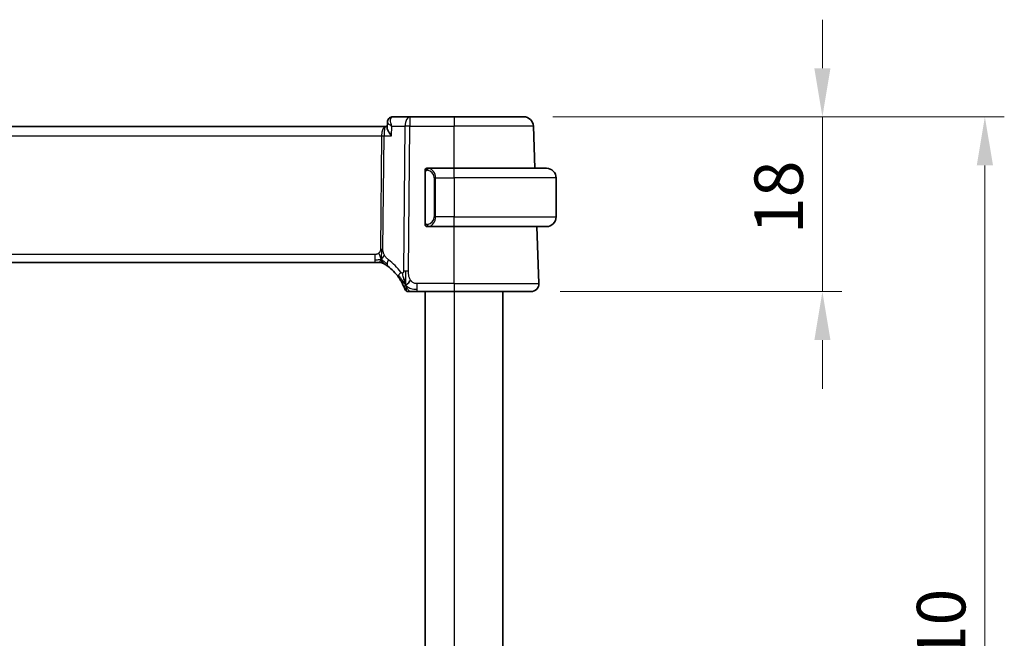
# Model space of a CAD drawing. Units: millimetres. Extents: x 29 to 3979, y 16 to 718.
# Drawn here: x 1278 to 1379, y 472 to 536 of the extents above; entities that cross this region are included whole.
import ezdxf

# ---------------------------------------------------------------- set-up
doc = ezdxf.new("R2010")
doc.units = ezdxf.units.MM
doc.header["$LTSCALE"] = 2
doc.layers.get('Defpoints').update_dxf_attribs({"lineweight": 25})
for name, color, linetype, lineweight in [('Dimension (ISO)', 7, 'Continuous', 18), ('Visible (ISO)', 7, 'Continuous', 35), ('Visible Narrow (ISO)', 7, 'Continuous', 25)]:
    doc.layers.add(name, color=color, linetype=linetype, lineweight=lineweight)
doc.styles.add('Note Text (TK)', font='txt')
doc.dimstyles.new('Default - Method 1b (TK)', dxfattribs={"dimscale": 2, "dimtxt": 2.5, "dimasz": 2.5, "dimexe": 1, "dimexo": 1.5, "dimgap": 1, "dimtad": 1, "dimtoh": 1, "dimrnd": 1e-08, "dimdsep": 46, "dimtxsty": 'Note Text (TK)', "dimcen": 0.09, "dimdle": 5, "dimclrd": 100, "dimclre": 100, "dimclrt": 7, "dimadec": 1, "dimazin": 1, "dimtfac": 1, "dimtmove": 0, "dimatfit": 3, "dimfxl": 1, "dimtolj": 1, "dimlwd": -1, "dimlwe": -1, "dimarcsym": 0})

# ---------------------------------------------------------------- blocks, each defined once
blk = doc.blocks.new('*D45')
at = {"layer": 'Defpoints', "color": 0}
for p in [(1329.8, 525.67), (1360.57, 525.67), (1330.57, 507.67)]:
    blk.add_point(p, dxfattribs=at)
at = {"layer": 'Dimension (ISO)', "color": 100}
for p, q in [((1360.57, 530.67), (1360.57, 535.67)), ((1332.8, 525.67), (1362.57, 525.67)), ((1360.57, 525.67), (1360.57, 520.67)), ((1360.57, 512.67), (1360.57, 520.67)), ((1360.57, 507.67), (1360.57, 512.67)), ((1333.57, 507.67), (1362.57, 507.67)), ((1360.57, 502.67), (1360.57, 497.67))]:
    blk.add_line(p, q, dxfattribs=at)
for points in [[(1359.74, 530.67), (1361.4, 530.67), (1360.57, 525.67)], [(1359.74, 502.67), (1361.4, 502.67), (1360.57, 507.67)]]:
    blk.add_solid(points, dxfattribs=at)
at = {"layer": 'Dimension (ISO)', "color": 7, "insert": (1356.07, 513.59), "char_height": 5, "attachment_point": 4, "rotation": 90, "style": 'Note Text (TK)'}
blk.add_mtext('\\A1;18', dxfattribs=at)
blk = doc.blocks.new('*D46')
at = {"layer": 'Defpoints', "color": 0}
for p in [(1329.8, 525.67), (1377.3, 525.67), (1329.8, 415.67)]:
    blk.add_point(p, dxfattribs=at)
at = {"layer": 'Dimension (ISO)', "color": 100}
for p, q in [((1332.8, 525.67), (1379.3, 525.67)), ((1377.3, 420.67), (1377.3, 520.67)), ((1332.8, 415.67), (1379.3, 415.67))]:
    blk.add_line(p, q, dxfattribs=at)
for points in [[(1376.47, 520.67), (1378.14, 520.67), (1377.3, 525.67)], [(1376.47, 420.67), (1378.14, 420.67), (1377.3, 415.67)]]:
    blk.add_solid(points, dxfattribs=at)
at = {"layer": 'Dimension (ISO)', "color": 7, "insert": (1372.8, 465.72), "char_height": 5, "attachment_point": 4, "rotation": 90, "style": 'Note Text (TK)'}
blk.add_mtext('\\A1;110', dxfattribs=at)

msp = doc.modelspace()

# ---------------------------------------------------------------- linework, layer by layer
at = {"layer": 'Visible (ISO)'}
for p, q in [((1318.09, 525.6679), (1316.3247, 525.6679)), ((1322.6484, 525.6679), (1318.09, 525.6679)), ((1322.6484, 525.6679), (1329.8041, 525.6679)), ((1315.5803, 524.6679), (1199.7165, 524.6679)), ((1315.7481, 524.6679), (1315.5803, 524.6679)), ((1315.7429, 524.5429), (1315.7671, 525.1181)), ((1330.9549, 520.3679), (1330.8035, 524.7028)), ((1322.6484, 520.3679), (1319.9424, 520.3679)), ((1322.6484, 520.3679), (1332.1484, 520.3679)), ((1319.6484, 519.9937), (1319.6484, 514.7421)), ((1319.9686, 520.1477), (1319.9686, 520.1477)), ((1333.1484, 519.3679), (1333.1484, 515.3679)), ((1319.9448, 514.3679), (1322.6484, 514.3679)), ((1332.1484, 514.3679), (1322.6484, 514.3679)), ((1331.3695, 508.4958), (1331.1644, 514.3679)), ((1200.8253, 510.6679), (1314.4714, 510.6679)), ((1314.8249, 510.6679), (1314.4714, 510.6679)), ((1314.9714, 510.6679), (1314.8249, 510.6679)), ((1318.8382, 507.6679), (1322.6484, 507.6679)), ((1319.6484, 507.6679), (1319.6484, 433.6679)), ((1330.57, 507.6679), (1322.6484, 507.6679)), ((1327.6484, 507.6679), (1327.6484, 433.6679))]:
    msp.add_line(p, q, dxfattribs=at)
for centre, radius, start, end in [((1329.8041, 524.6679), 1, 2, 90), ((1319.8484, 520.1679), 0.2, 135, 180), ((1319.8484, 520.1679), 0.2, 90, 135), ((1332.1484, 519.3679), 1, 0, 90), ((1332.1484, 515.3679), 1, 270, 0), ((1319.8484, 514.5679), 0.2, 180, 225), ((1319.8484, 514.5679), 0.2, 225, 270), ((1314.9714, 509.8679), 0.8, 74.88599, 90), ((1314.9714, 509.8679), 0.8, 59.77198, 74.88599), ((1312.8569, 506.239), 5, 35.754178, 53.746047), ((1330.57, 508.4679), 0.8, 270, 2), ((1317.9378, 508.0679), 0.4, 199.79702, 234.89851), ((1317.9378, 508.0679), 0.4, 234.89851, 270)]:
    msp.add_arc(centre, radius, start, end, dxfattribs=at)
for points, knots in [([(1315.7669, 525.1261), (1315.7697, 525.1883), (1315.7826, 525.2524), (1315.8292, 525.3728), (1315.8635, 525.4305), (1315.9483, 525.527), (1315.9999, 525.5679), (1316.0561, 525.5985)], [0, 0, 0, 0, 0.0201073852, 0.0201073852, 0.0402764251, 0.0402764251, 0.0599210451, 0.0599210451, 0.0599210451, 0.0599210451]), ([(1316.0561, 525.5985), (1316.113, 525.6294), (1316.1767, 525.6514), (1316.2688, 525.6657), (1316.2968, 525.6679), (1316.3247, 525.6679)], [0.0000090158, 0.0000090158, 0.0000090158, 0.0000090158, 0.0204717411, 0.0204717411, 0.0292361053, 0.0292361053, 0.0292361053, 0.0292361053]), ([(1316.1921, 523.7028), (1316.1912, 523.7039), (1316.1903, 523.705), (1316.1088, 523.8072), (1316.0348, 523.9076), (1315.9073, 524.0998), (1315.8527, 524.1933), (1315.7591, 524.396), (1315.741, 524.4813), (1315.7428, 524.5411), (1315.7428, 524.542), (1315.7429, 524.5429)], [-0.135755485, -0.135755485, -0.135755485, -0.135755485, -0.135430095, -0.135430095, -0.105539394, -0.105539394, -0.075778285, -0.075778285, -0.035374327, -0.035374327, -0.034747049, -0.034747049, -0.034747049, -0.034747049]), ([(1319.9158, 520.3679), (1319.9096, 520.3679), (1319.9028, 520.3679), (1319.896, 520.3679), (1319.8898, 520.3679), (1319.8836, 520.3679), (1319.8782, 520.3679), (1319.8728, 520.3679), (1319.8683, 520.3679), (1319.8644, 520.3679), (1319.8601, 520.3679), (1319.8567, 520.3679), (1319.854, 520.3679), (1319.8499, 520.3679), (1319.849, 520.3679), (1319.8484, 520.3679)], [0.258273118, 0.258273118, 0.258273118, 0.258273118, 0.393143911, 0.393143911, 0.393143911, 0.516901466, 0.516901466, 0.516901466, 0.642015716, 0.642015716, 0.642015716, 0.782669876, 0.782669876, 0.782669876, 1, 1, 1, 1]), ([(1319.9424, 520.3679), (1319.9409, 520.3679), (1319.9389, 520.3679), (1319.9366, 520.3679), (1319.9311, 520.3679), (1319.924, 520.3679), (1319.9158, 520.3679)], [0.000000157, 0.000000157, 0.000000157, 0.000000157, 0.07789573, 0.07789573, 0.07789573, 0.258273118, 0.258273118, 0.258273118, 0.258273118]), ([(1319.6484, 520.1679), (1319.6484, 520.1679), (1319.6484, 520.1679), (1319.6484, 520.1673), (1319.6484, 520.1667), (1319.6484, 520.1655), (1319.6484, 520.1635), (1319.6484, 520.1615), (1319.6484, 520.1586), (1319.6484, 520.1549), (1319.6484, 520.1511), (1319.6484, 520.1464), (1319.6484, 520.141), (1319.6484, 520.1354), (1319.6484, 520.1289), (1319.6484, 520.122)], [0, 0, 0, 0, 0.100267749, 0.100267749, 0.100267749, 0.198470645, 0.198470645, 0.198470645, 0.296516219, 0.296516219, 0.296516219, 0.396280778, 0.396280778, 0.396280778, 0.5, 0.5, 0.5, 0.5]), ([(1319.6484, 520.122), (1319.6484, 520.1101), (1319.6484, 520.0962), (1319.6484, 520.0815), (1319.6484, 520.067), (1319.6484, 520.0519), (1319.6484, 520.0368), (1319.6484, 520.035), (1319.6484, 520.0332), (1319.6484, 520.0314), (1319.6484, 520.0184), (1319.6484, 520.0056), (1319.6484, 519.9937)], [0.5, 0.5, 0.5, 0.5, 0.669989404, 0.669989404, 0.669989404, 0.836566079, 0.836566079, 0.836566079, 0.856225759, 0.856225759, 0.856225759, 1, 1, 1, 1]), ([(1319.6484, 514.7421), (1319.6484, 514.7364), (1319.6484, 514.7305), (1319.6484, 514.7245), (1319.6484, 514.7185), (1319.6484, 514.7123), (1319.6484, 514.7059), (1319.6484, 514.6996), (1319.6484, 514.6931), (1319.6484, 514.6865), (1319.6484, 514.68), (1319.6484, 514.6734), (1319.6484, 514.6669), (1319.6484, 514.6604), (1319.6484, 514.654), (1319.6484, 514.648), (1319.6484, 514.6417), (1319.6484, 514.6358), (1319.6484, 514.6303), (1319.6484, 514.6246), (1319.6484, 514.6192), (1319.6484, 514.6142)], [0, 0, 0, 0, 0.071870675, 0.071870675, 0.071870675, 0.142502949, 0.142502949, 0.142502949, 0.212568705, 0.212568705, 0.212568705, 0.282687692, 0.282687692, 0.282687692, 0.353484447, 0.353484447, 0.353484447, 0.42564648, 0.42564648, 0.42564648, 0.5, 0.5, 0.5, 0.5]), ([(1319.6484, 514.6142), (1319.6484, 514.6084), (1319.6484, 514.6029), (1319.6484, 514.598), (1319.6484, 514.5931), (1319.6484, 514.5887), (1319.6484, 514.585), (1319.6484, 514.5813), (1319.6484, 514.5782), (1319.6484, 514.5758), (1319.6484, 514.5734), (1319.6484, 514.5717), (1319.6484, 514.5705), (1319.6484, 514.5702), (1319.6484, 514.57), (1319.6484, 514.5698), (1319.6484, 514.569), (1319.6484, 514.5685), (1319.6484, 514.5683), (1319.6484, 514.5679), (1319.6484, 514.5679), (1319.6484, 514.5679)], [0.5, 0.5, 0.5, 0.5, 0.58502424, 0.58502424, 0.58502424, 0.669471814, 0.669471814, 0.669471814, 0.753247815, 0.753247815, 0.753247815, 0.836265221, 0.836265221, 0.836265221, 0.854434967, 0.854434967, 0.854434967, 0.91835525, 0.91835525, 0.91835525, 1, 1, 1, 1]), ([(1319.8484, 514.3679), (1319.8488, 514.3679), (1319.8495, 514.3679), (1319.8526, 514.3679), (1319.8547, 514.3679), (1319.8573, 514.3679), (1319.8606, 514.3679), (1319.8635, 514.3679), (1319.8668, 514.3679), (1319.8708, 514.3679), (1319.8746, 514.3679), (1319.879, 514.3679), (1319.8838, 514.3679), (1319.8887, 514.3679), (1319.894, 514.3679), (1319.8992, 514.3679), (1319.9049, 514.3679), (1319.9105, 514.3679), (1319.9158, 514.3679)], [0, 0, 0, 0, 0.19035453, 0.19035453, 0.19035453, 0.313863222, 0.313863222, 0.313863222, 0.421406083, 0.421406083, 0.421406083, 0.523967972, 0.523967972, 0.523967972, 0.628134753, 0.628134753, 0.628134753, 0.741726882, 0.741726882, 0.741726882, 0.741726882]), ([(1319.9158, 514.3679), (1319.9212, 514.3679), (1319.9261, 514.3679), (1319.9304, 514.3679), (1319.9355, 514.3679), (1319.9398, 514.3679), (1319.9424, 514.3679)], [0.741726882, 0.741726882, 0.741726882, 0.741726882, 0.860546319, 0.860546319, 0.860546319, 1, 1, 1, 1]), ([(1315.3741, 510.5591), (1315.3742, 510.5591), (1315.3743, 510.559), (1315.3759, 510.5581), (1315.3776, 510.5571), (1315.3807, 510.5553), (1315.3854, 510.5526), (1315.39, 510.5498), (1315.3963, 510.5462), (1315.4052, 510.5409), (1315.4141, 510.5356), (1315.4257, 510.5287), (1315.4401, 510.52), (1315.4422, 510.5188), (1315.4442, 510.5175), (1315.4464, 510.5162), (1315.4598, 510.5081), (1315.4746, 510.499), (1315.4905, 510.4892)], [0, 0, 0, 0, 0.099653831, 0.099653831, 0.099653831, 0.199332887, 0.199332887, 0.199332887, 0.298951791, 0.298951791, 0.298951791, 0.398425679, 0.398425679, 0.398425679, 0.41227851, 0.41227851, 0.41227851, 0.5, 0.5, 0.5, 0.5]), ([(1315.4905, 510.4892), (1315.5087, 510.4779), (1315.5278, 510.4659), (1315.5491, 510.4523), (1315.5701, 510.4389), (1315.5932, 510.4239), (1315.6168, 510.4083), (1315.6402, 510.3928), (1315.664, 510.3768), (1315.6874, 510.3607), (1315.7108, 510.3446), (1315.7338, 510.3285), (1315.7552, 510.3133), (1315.7766, 510.298), (1315.7964, 510.2837), (1315.8137, 510.271)], [0.5, 0.5, 0.5, 0.5, 0.601774563, 0.601774563, 0.601774563, 0.701743175, 0.701743175, 0.701743175, 0.800929574, 0.800929574, 0.800929574, 0.900207008, 0.900207008, 0.900207008, 1, 1, 1, 1]), ([(1316.9146, 509.1605), (1316.944, 509.1197), (1316.973, 509.0781), (1317.0024, 509.0345), (1317.0319, 508.9908), (1317.0618, 508.9449), (1317.0914, 508.8977), (1317.1211, 508.8505), (1317.1505, 508.8019), (1317.1793, 508.7523), (1317.2082, 508.7026), (1317.2366, 508.6519), (1317.2639, 508.6009), (1317.2899, 508.5524), (1317.3149, 508.5036), (1317.3384, 508.4563), (1317.3644, 508.4037), (1317.3881, 508.3534), (1317.4096, 508.3062)], [0, 0, 0, 0, 0.083212847, 0.083212847, 0.083212847, 0.166426287, 0.166426287, 0.166426287, 0.249639454, 0.249639454, 0.249639454, 0.332851481, 0.332851481, 0.332851481, 0.412079694, 0.412079694, 0.412079694, 0.5, 0.5, 0.5, 0.5]), ([(1317.5924, 508.524), (1317.5801, 508.5623), (1317.5303, 508.7256), (1317.472, 508.9478), (1317.4311, 509.1155)], [0.22201626, 0.22201626, 0.22201626, 0.22201626, 0.333333333, 0.666666667, 0.666666667, 0.666666667, 0.666666667]), ([(1317.4096, 508.3062), (1317.43, 508.2612), (1317.4486, 508.2184), (1317.4651, 508.1792), (1317.4814, 508.1405), (1317.4956, 508.1055), (1317.5075, 508.0754), (1317.5193, 508.0455), (1317.5288, 508.0204), (1317.5364, 508.0004), (1317.5439, 507.9804), (1317.5494, 507.9654), (1317.5532, 507.955), (1317.5537, 507.9537), (1317.5541, 507.9525), (1317.5545, 507.9514), (1317.5576, 507.9431), (1317.5593, 507.9382), (1317.5603, 507.9356), (1317.5614, 507.9325), (1317.5614, 507.9325), (1317.5614, 507.9324)], [0.5, 0.5, 0.5, 0.5, 0.584090008, 0.584090008, 0.584090008, 0.667274074, 0.667274074, 0.667274074, 0.750101474, 0.750101474, 0.750101474, 0.833098258, 0.833098258, 0.833098258, 0.843144729, 0.843144729, 0.843144729, 0.916512401, 0.916512401, 0.916512401, 1, 1, 1, 1]), ([(1317.9378, 507.6679), (1317.9378, 507.6679), (1317.9378, 507.6679), (1317.9397, 507.6679), (1317.9415, 507.6679), (1317.945, 507.6679), (1317.9512, 507.6679), (1317.9574, 507.6679), (1317.9662, 507.6679), (1317.9784, 507.6679), (1317.9906, 507.6679), (1318.0061, 507.6679), (1318.0249, 507.6679), (1318.0438, 507.6679), (1318.0659, 507.6679), (1318.0909, 507.6679), (1318.1159, 507.6679), (1318.1439, 507.6679), (1318.1745, 507.6679)], [0, 0, 0, 0, 0.083334466, 0.083334466, 0.083334466, 0.166671806, 0.166671806, 0.166671806, 0.250009114, 0.250009114, 0.250009114, 0.333343485, 0.333343485, 0.333343485, 0.416672011, 0.416672011, 0.416672011, 0.5, 0.5, 0.5, 0.5]), ([(1318.1745, 507.6679), (1318.205, 507.6679), (1318.2383, 507.6679), (1318.2733, 507.6679), (1318.3083, 507.6679), (1318.345, 507.6679), (1318.3826, 507.6679), (1318.4202, 507.6679), (1318.4586, 507.6679), (1318.4975, 507.6679), (1318.5363, 507.6679), (1318.5756, 507.6679), (1318.6144, 507.6679), (1318.6533, 507.6679), (1318.6917, 507.6679), (1318.729, 507.6679), (1318.748, 507.6679), (1318.7667, 507.6679), (1318.7851, 507.6679), (1318.8029, 507.6679), (1318.8207, 507.6679), (1318.8382, 507.6679)], [0.5, 0.5, 0.5, 0.5, 0.583460662, 0.583460662, 0.583460662, 0.666785539, 0.666785539, 0.666785539, 0.750046433, 0.750046433, 0.750046433, 0.833314598, 0.833314598, 0.833314598, 0.91666135, 0.91666135, 0.91666135, 0.958975603, 0.958975603, 0.958975603, 1, 1, 1, 1])]:
    msp.add_open_spline(points, degree=3, knots=knots, dxfattribs=at)
for points in [[(1317.6651, 508.3175), (1317.6403, 508.3816), (1317.6168, 508.4476), (1317.5924, 508.524)], [(1317.6651, 508.3175), (1317.6995, 508.3383), (1317.7742, 508.3887), (1317.9176, 508.5149), (1318.0618, 508.7259), (1318.1485, 508.8535)]]:
    msp.add_open_spline(points, degree=3, dxfattribs=at)
at = {"layer": 'Visible Narrow (ISO)'}
for p, q in [((1318.09, 525.6679), (1318.09, 524.7028)), ((1322.6484, 525.6679), (1322.6484, 524.7028)), ((1315.8156, 525.0267), (1315.8156, 525.0268)), ((1316.1921, 523.7028), (1316.2342, 524.7028)), ((1316.2342, 524.7028), (1317.5758, 524.7028)), ((1317.5758, 524.7028), (1317.4313, 509.7695)), ((1317.9455, 509.7695), (1318.09, 524.7028)), ((1318.09, 524.7028), (1322.6484, 524.7028)), ((1322.6484, 520.3679), (1322.6484, 524.7028)), ((1330.8035, 524.7028), (1322.6484, 524.7028)), ((1200.1317, 523.7028), (1315.1651, 523.7028)), ((1315.1651, 523.7028), (1315.0522, 512.0332)), ((1315.2248, 524.1854), (1315.225, 524.1854)), ((1315.3093, 512.0332), (1315.4222, 523.7028)), ((1315.4222, 523.7028), (1316.1921, 523.7028)), ((1322.6484, 519.3679), (1322.6484, 520.3679)), ((1319.6484, 519.9937), (1319.6636, 519.9937)), ((1319.6636, 519.9937), (1319.707, 519.9937)), ((1319.707, 514.7421), (1319.707, 519.9937)), ((1320.7312, 519.3679), (1320.5898, 519.3679)), ((1320.5898, 519.3679), (1320.5898, 515.3679)), ((1320.7312, 515.3679), (1320.7312, 519.3679)), ((1320.7312, 519.3679), (1322.6484, 519.3679)), ((1322.6484, 519.3679), (1322.6484, 515.3679)), ((1333.1484, 519.3679), (1322.6484, 519.3679)), ((1320.7312, 515.3679), (1320.5898, 515.3679)), ((1322.6484, 515.3679), (1320.7312, 515.3679)), ((1322.6484, 514.3679), (1322.6484, 515.3679)), ((1322.6484, 515.3679), (1333.1484, 515.3679)), ((1319.6636, 514.7421), (1319.6484, 514.7421)), ((1319.707, 514.7421), (1319.6636, 514.7421)), ((1322.6484, 508.4958), (1322.6484, 514.3679)), ((1314.4714, 511.4958), (1200.8253, 511.4958)), ((1314.4714, 511.4958), (1314.4714, 510.9122)), ((1314.4714, 510.9122), (1314.4714, 510.6679)), ((1318.8382, 507.9122), (1318.8382, 508.4958)), ((1322.6484, 508.4958), (1318.8382, 508.4958)), ((1322.6484, 508.4958), (1322.6484, 507.6679)), ((1322.6484, 508.4958), (1331.3695, 508.4958)), ((1318.8382, 507.6679), (1318.8382, 507.9122)), ((1322.6484, 507.6679), (1322.6484, 433.6679))]:
    msp.add_line(p, q, dxfattribs=at)
for centre, radius, start, end in [((1319.7898, 519.3679), 0.8, 0, 82.364618), ((1319.7898, 515.3679), 0.8, 277.635382, 0), ((1312.4456, 506.2669), 5.8, 35.754178, 53.746047)]:
    msp.add_arc(centre, radius, start, end, dxfattribs=at)
for centre, major_axis, ratio, start_param, end_param in [((1316.2951, 525.1599), (-0.2389, 0.4393), 0.93047684, 0.00120266, 0.09059008), ((1316.2951, 525.1599), (-0.2389, 0.4393), 0.93047684, 5.85156591, 6.28420377), ((1316.3042, 524.6567), (0.0248, 1.0111), 0.41819162, 0.0102744, 0.1889444), ((1318.09, 524.6679), (0, 1), 0.51449576, 0, 1.53588974), ((1315.5803, 523.6679), (0, -1), 0.41547595, 3.14159265, 4.6774824), ((1315.5803, 523.6679), (0, 1), 0.15822807, 0, 1.53588974), ((1318.09, 524.6679), (1, -0.0097), 0.03489787, 1.57113388, 2.11121592), ((1315.1651, 523.7203), (0.5, -0.0048), 0.03489787, 4.71272653, 5.25280858), ((1320.0375, 520.1608), (-0.0266, -0.1982), 0.70395113, 4.06812727, 4.80647995), ((1320.0375, 520.1608), (0.0266, 0.1982), 0.70395113, 0.18818194, 0.92653462), ((1319.9312, 519.3679), (0, 1), 0.8, 4.71238898, 6.14992275), ((1319.9312, 515.3679), (0, 1), 0.8, 3.27485521, 4.71238898), ((1320.0375, 514.575), (0.0266, -0.1982), 0.70395113, 4.61829801, 5.35665069), ((1320.0375, 514.575), (0.0266, -0.1982), 0.70395113, 5.35665069, 6.09500337), ((1315.0522, 512.0507), (0.5, -0.0048), 0.03489787, 4.71272653, 4.98276755), ((1315.0522, 512.0507), (0.5, -0.0048), 0.03489787, 4.98276755, 5.25280858), ((1316.2868, 510.9161), (-0.4731, -0.6451), 0.45285744, 5.63756389, 6.28318531), ((1316.2868, 510.9161), (-0.4731, -0.6451), 0.45285744, 4.99194247, 5.63756389), ((1317.5638, 509.628), (-0.6492, -0.4674), 0.35818102, 5.70184637, 6.28318531), ((1317.5638, 509.628), (0.6492, 0.4674), 0.35818102, 1.97891478, 2.56025371), ((1317.9455, 509.7346), (1, -0.0097), 0.03489787, 1.8411749, 2.11121592), ((1317.9455, 509.7346), (1, -0.0097), 0.03489787, 1.57113388, 1.8411749)]:
    msp.add_ellipse(centre, major_axis=major_axis, ratio=ratio, start_param=start_param, end_param=end_param, dxfattribs=at)
for points, knots in [([(1316.2342, 524.7028), (1316.2334, 524.7048), (1316.2326, 524.7068), (1316.2004, 524.7882), (1316.147, 524.9472), (1316.1001, 525.1753), (1316.0926, 525.3847), (1316.1341, 525.5588), (1316.2038, 525.6324), (1316.2491, 525.6518)], [-0.0004159408, -0.0004159408, -0.0004159408, -0.0004159408, 0, 0, 0.0166234293, 0.0332468587, 0.049870288, 0.0664937174, 0.0831171467, 0.0831171467, 0.0831171467, 0.0831171467]), ([(1315.7674, 525.1261), (1315.7665, 525.1037), (1315.7787, 525.0762), (1315.8008, 525.0457), (1315.8075, 525.0365), (1315.815, 525.027), (1315.8235, 525.0173), (1315.8442, 524.9935), (1315.87, 524.9682), (1315.8997, 524.9421), (1315.9415, 524.9053), (1315.9908, 524.8667), (1316.0462, 524.827), (1316.1029, 524.7864), (1316.1661, 524.7447), (1316.2342, 524.7028)], [-0.0658020471, -0.0658020471, -0.0658020471, -0.0658020471, -0.049870288, -0.049870288, -0.049870288, -0.0450586591, -0.0450586591, -0.0450586591, -0.0332468587, -0.0332468587, -0.0332468587, -0.0166234293, -0.0166234293, -0.0166234293, 0.0004159408, 0.0004159408, 0.0004159408, 0.0004159408]), ([(1320.0375, 520.359), (1320.0342, 520.3596), (1320.0238, 520.3614), (1320.011, 520.3631), (1320.003, 520.3641), (1319.9939, 520.3651), (1319.9852, 520.3659), (1319.9761, 520.3667), (1319.9675, 520.3673), (1319.9603, 520.3675), (1319.9514, 520.3679), (1319.9447, 520.3679), (1319.9424, 520.3679)], [0, 0, 0, 0, 0.32158276, 0.32158276, 0.32158276, 0.52551233, 0.52551233, 0.52551233, 0.73736223, 0.73736223, 0.73736223, 1, 1, 1, 1]), ([(1319.707, 519.9937), (1319.707, 520.0118), (1319.7071, 520.0304), (1319.7099, 520.0477), (1319.7128, 520.0648), (1319.7184, 520.0807), (1319.7267, 520.0947), (1319.7356, 520.1096), (1319.7475, 520.1224), (1319.7601, 520.132)], [0, 0, 0, 0, 0.164645555, 0.164645555, 0.164645555, 0.326856301, 0.326856301, 0.326856301, 0.5, 0.5, 0.5, 0.5]), ([(1319.7601, 520.132), (1319.768, 520.138), (1319.7767, 520.1433), (1319.786, 520.1477), (1319.7951, 520.1519), (1319.8048, 520.1554), (1319.8149, 520.1581), (1319.8245, 520.1605), (1319.8341, 520.1621), (1319.8434, 520.1629), (1319.853, 520.1638), (1319.8622, 520.1638), (1319.871, 520.1633), (1319.8798, 520.1629), (1319.8882, 520.1619), (1319.8961, 520.1608)], [0.5, 0.5, 0.5, 0.5, 0.605247725, 0.605247725, 0.605247725, 0.707891002, 0.707891002, 0.707891002, 0.804148575, 0.804148575, 0.804148575, 0.902074288, 0.902074288, 0.902074288, 1, 1, 1, 1]), ([(1319.7605, 514.6038), (1319.7549, 514.6082), (1319.7495, 514.613), (1319.7445, 514.6183), (1319.7395, 514.6236), (1319.7349, 514.6293), (1319.7308, 514.6353), (1319.7267, 514.6413), (1319.7232, 514.6476), (1319.7202, 514.6542), (1319.7172, 514.6608), (1319.7148, 514.6676), (1319.713, 514.6744), (1319.7113, 514.6807), (1319.7101, 514.687), (1319.7092, 514.6936), (1319.7081, 514.7014), (1319.7075, 514.7101), (1319.7072, 514.7187), (1319.7069, 514.7265), (1319.707, 514.7342), (1319.707, 514.7421)], [0.5, 0.5, 0.5, 0.5, 0.571724472, 0.571724472, 0.571724472, 0.6426242, 0.6426242, 0.6426242, 0.713360208, 0.713360208, 0.713360208, 0.784578216, 0.784578216, 0.784578216, 0.850494029, 0.850494029, 0.850494029, 0.928795564, 0.928795564, 0.928795564, 1, 1, 1, 1]), ([(1319.8961, 514.575), (1319.8905, 514.5743), (1319.8848, 514.5735), (1319.8788, 514.573), (1319.8729, 514.5725), (1319.8666, 514.5722), (1319.8601, 514.5722), (1319.8535, 514.5723), (1319.8467, 514.5727), (1319.8397, 514.5735), (1319.8327, 514.5743), (1319.8256, 514.5755), (1319.8185, 514.5772), (1319.8115, 514.5788), (1319.8045, 514.5808), (1319.7978, 514.5833), (1319.791, 514.5858), (1319.7845, 514.5888), (1319.7784, 514.5922), (1319.7721, 514.5956), (1319.7662, 514.5995), (1319.7605, 514.6038)], [0, 0, 0, 0, 0.071275003, 0.071275003, 0.071275003, 0.142460654, 0.142460654, 0.142460654, 0.213640744, 0.213640744, 0.213640744, 0.284898994, 0.284898994, 0.284898994, 0.356320054, 0.356320054, 0.356320054, 0.427990515, 0.427990515, 0.427990515, 0.5, 0.5, 0.5, 0.5]), ([(1319.9424, 514.3679), (1319.9432, 514.3679), (1319.9446, 514.3679), (1319.9464, 514.3679), (1319.9503, 514.368), (1319.9565, 514.3681), (1319.9639, 514.3684), (1319.9693, 514.3687), (1319.9753, 514.3691), (1319.9816, 514.3696), (1319.9876, 514.3701), (1319.9938, 514.3707), (1319.9999, 514.3714), (1320.0065, 514.3721), (1320.0129, 514.373), (1320.0186, 514.3738), (1320.0278, 514.3751), (1320.0349, 514.3763), (1320.0375, 514.3768)], [0.000000144, 0.000000144, 0.000000144, 0.000000144, 0.094244623, 0.094244623, 0.094244623, 0.296084967, 0.296084967, 0.296084967, 0.446134624, 0.446134624, 0.446134624, 0.588438527, 0.588438527, 0.588438527, 0.744229366, 0.744229366, 0.744229366, 1, 1, 1, 1]), ([(1314.894, 511.6346), (1314.8772, 511.6193), (1314.8591, 511.6049), (1314.8397, 511.5916), (1314.8321, 511.5865), (1314.8245, 511.5815), (1314.8166, 511.5768), (1314.789, 511.5601), (1314.7596, 511.5459), (1314.73, 511.5345), (1314.7004, 511.5232), (1314.6707, 511.5146), (1314.641, 511.5087), (1314.6113, 511.5028), (1314.5815, 511.4994), (1314.5531, 511.4977), (1314.5247, 511.496), (1314.4976, 511.4958), (1314.4714, 511.4958)], [0.5, 0.5, 0.5, 0.5, 0.572789066, 0.572789066, 0.572789066, 0.601046716, 0.601046716, 0.601046716, 0.700826925, 0.700826925, 0.700826925, 0.800562618, 0.800562618, 0.800562618, 0.900278693, 0.900278693, 0.900278693, 1, 1, 1, 1]), ([(1315.0522, 512.0332), (1315.0519, 512.0072), (1315.0516, 511.9807), (1315.0493, 511.953), (1315.047, 511.9255), (1315.0428, 511.8969), (1315.0359, 511.8686), (1315.029, 511.8403), (1315.0194, 511.8122), (1315.0067, 511.7851), (1314.9938, 511.7576), (1314.9777, 511.731), (1314.9589, 511.7059), (1314.9396, 511.6802), (1314.9176, 511.6561), (1314.894, 511.6346)], [0, 0, 0, 0, 0.099564976, 0.099564976, 0.099564976, 0.198380246, 0.198380246, 0.198380246, 0.297393331, 0.297393331, 0.297393331, 0.397571166, 0.397571166, 0.397571166, 0.5, 0.5, 0.5, 0.5]), ([(1315.4675, 511.4167), (1315.4421, 511.4628), (1315.42, 511.5079), (1315.4007, 511.5549), (1315.3817, 511.6013), (1315.3655, 511.6497), (1315.3524, 511.6957), (1315.3392, 511.742), (1315.3291, 511.7859), (1315.3225, 511.8267), (1315.3204, 511.8402), (1315.3185, 511.8534), (1315.317, 511.8662), (1315.3139, 511.8925), (1315.312, 511.9179), (1315.3109, 511.9415), (1315.3091, 511.9762), (1315.309, 512.0069), (1315.3093, 512.0332)], [0.5, 0.5, 0.5, 0.5, 0.60064191, 0.60064191, 0.60064191, 0.699817127, 0.699817127, 0.699817127, 0.799735148, 0.799735148, 0.799735148, 0.832782112, 0.832782112, 0.832782112, 0.900601843, 0.900601843, 0.900601843, 1, 1, 1, 1]), ([(1315.8755, 510.9441), (1315.8563, 510.9581), (1315.8359, 510.9733), (1315.8107, 510.994), (1315.7855, 511.0148), (1315.7556, 511.041), (1315.7258, 511.0696), (1315.696, 511.098), (1315.6663, 511.1288), (1315.6372, 511.1634), (1315.6088, 511.1972), (1315.581, 511.2347), (1315.5528, 511.2767), (1315.5226, 511.3216), (1315.4939, 511.3687), (1315.4675, 511.4167)], [0, 0, 0, 0, 0.099712656, 0.099712656, 0.099712656, 0.199522176, 0.199522176, 0.199522176, 0.29913595, 0.29913595, 0.29913595, 0.39615943, 0.39615943, 0.39615943, 0.5, 0.5, 0.5, 0.5]), ([(1317.3331, 509.5765), (1317.3226, 509.5723), (1317.3114, 509.5693), (1317.2996, 509.5677), (1317.2877, 509.5662), (1317.2758, 509.5662), (1317.2642, 509.568), (1317.253, 509.5697), (1317.2421, 509.573), (1317.2317, 509.578), (1317.2214, 509.5829), (1317.2115, 509.5894), (1317.2023, 509.5972), (1317.1932, 509.6049), (1317.1847, 509.6139), (1317.1765, 509.6239), (1317.1683, 509.6338), (1317.1604, 509.6448), (1317.1524, 509.6559)], [0.5, 0.5, 0.5, 0.5, 0.583909846, 0.583909846, 0.583909846, 0.668652245, 0.668652245, 0.668652245, 0.751476387, 0.751476387, 0.751476387, 0.834317585, 0.834317585, 0.834317585, 0.917163053, 0.917163053, 0.917163053, 1, 1, 1, 1]), ([(1317.4313, 509.7695), (1317.4312, 509.7552), (1317.4311, 509.7406), (1317.4301, 509.7264), (1317.4291, 509.7126), (1317.4274, 509.6993), (1317.4244, 509.6867), (1317.4215, 509.674), (1317.4173, 509.6621), (1317.4118, 509.6509), (1317.4062, 509.6394), (1317.3992, 509.6288), (1317.3915, 509.6195), (1317.3835, 509.6097), (1317.3746, 509.6014), (1317.3655, 509.5947), (1317.3556, 509.5872), (1317.3448, 509.5811), (1317.3331, 509.5765)], [0, 0, 0, 0, 0.081568336, 0.081568336, 0.081568336, 0.160606628, 0.160606628, 0.160606628, 0.239643567, 0.239643567, 0.239643567, 0.32120739, 0.32120739, 0.32120739, 0.406182495, 0.406182495, 0.406182495, 0.5, 0.5, 0.5, 0.5]), ([(1318.1485, 508.8535), (1318.1207, 508.8988), (1318.0955, 508.9475), (1318.0732, 508.9985), (1318.0511, 509.0494), (1318.0318, 509.1025), (1318.0157, 509.1565), (1317.9995, 509.2105), (1317.9865, 509.2652), (1317.9763, 509.3196), (1317.9662, 509.3739), (1317.9589, 509.4277), (1317.9541, 509.48), (1317.95, 509.5243), (1317.9476, 509.5676), (1317.9463, 509.6092), (1317.9461, 509.6167), (1317.9459, 509.6241), (1317.9457, 509.6315), (1317.9447, 509.6799), (1317.9451, 509.726), (1317.9455, 509.7695)], [0.5, 0.5, 0.5, 0.5, 0.583610529, 0.583610529, 0.583610529, 0.666960284, 0.666960284, 0.666960284, 0.750170539, 0.750170539, 0.750170539, 0.833360554, 0.833360554, 0.833360554, 0.903970389, 0.903970389, 0.903970389, 0.916647061, 0.916647061, 0.916647061, 1, 1, 1, 1]), ([(1318.8382, 508.4958), (1318.7946, 508.4958), (1318.7513, 508.4959), (1318.7085, 508.4986), (1318.6656, 508.5014), (1318.6234, 508.5068), (1318.5818, 508.5163), (1318.5401, 508.5259), (1318.4991, 508.5397), (1318.4594, 508.5584), (1318.4196, 508.577), (1318.3812, 508.6005), (1318.3445, 508.629), (1318.3077, 508.6574), (1318.2726, 508.6908), (1318.2398, 508.7285), (1318.2274, 508.7427), (1318.2153, 508.7575), (1318.2036, 508.7729), (1318.1842, 508.7983), (1318.1658, 508.8253), (1318.1485, 508.8535)], [0, 0, 0, 0, 0.083309727, 0.083309727, 0.083309727, 0.166619048, 0.166619048, 0.166619048, 0.249928317, 0.249928317, 0.249928317, 0.333237887, 0.333237887, 0.333237887, 0.416548111, 0.416548111, 0.416548111, 0.447952725, 0.447952725, 0.447952725, 0.5, 0.5, 0.5, 0.5])]:
    msp.add_open_spline(points, degree=3, knots=knots, dxfattribs=at)
for points in [[(1319.7227, 520.2702), (1319.7088, 520.2612), (1319.6854, 520.2406), (1319.6562, 520.1859), (1319.6484, 520.1415), (1319.6484, 520.122)], [(1319.7227, 520.2702), (1319.71, 520.2525), (1319.689, 520.2133), (1319.6649, 520.11), (1319.6636, 520.0303), (1319.6636, 519.9937)], [(1319.7227, 520.2702), (1319.7219, 520.2754), (1319.7206, 520.2847), (1319.7183, 520.296), (1319.7153, 520.3048), (1319.7107, 520.3098), (1319.7085, 520.3095), (1319.707, 520.3093)], [(1319.7227, 520.2702), (1319.7353, 520.2879), (1319.7635, 520.3173), (1319.8352, 520.3557), (1319.891, 520.3679), (1319.9158, 520.3679)], [(1319.7227, 520.2702), (1319.731, 520.2756), (1319.749, 520.2852), (1319.7836, 520.2965), (1319.8298, 520.3037), (1319.8888, 520.3041), (1319.9239, 520.2981), (1319.9419, 520.2948)], [(1319.7227, 520.2702), (1319.7239, 520.2615), (1319.7265, 520.2422), (1319.7374, 520.1918), (1319.7511, 520.1508), (1319.7601, 520.132)], [(1319.7228, 514.4658), (1319.709, 514.4748), (1319.6855, 514.4954), (1319.6562, 514.5503), (1319.6484, 514.5947), (1319.6484, 514.6142)], [(1319.7228, 514.4658), (1319.7174, 514.4733), (1319.7074, 514.4895), (1319.6941, 514.5181), (1319.6825, 514.5527), (1319.6729, 514.5953), (1319.6661, 514.6457), (1319.6633, 514.6968), (1319.6636, 514.7265), (1319.6636, 514.7421)], [(1319.7228, 514.4658), (1319.7222, 514.4615), (1319.7211, 514.4536), (1319.7192, 514.4435), (1319.7169, 514.4352), (1319.7139, 514.4289), (1319.7097, 514.4261), (1319.7081, 514.4263), (1319.707, 514.4265)], [(1319.7228, 514.4658), (1319.724, 514.4744), (1319.7267, 514.4936), (1319.7378, 514.544), (1319.7516, 514.5851), (1319.7605, 514.6038)], [(1319.7228, 514.4658), (1319.7287, 514.4619), (1319.7413, 514.4548), (1319.7632, 514.4456), (1319.7903, 514.4387), (1319.8235, 514.4336), (1319.8633, 514.4315), (1319.9048, 514.4342), (1319.929, 514.4387), (1319.9419, 514.441)], [(1319.7228, 514.4658), (1319.7354, 514.4481), (1319.7634, 514.4186), (1319.8352, 514.3802), (1319.891, 514.3679), (1319.9158, 514.3679)], [(1315.1657, 510.9447), (1315.142, 510.993), (1315.0975, 511.0895), (1315.0211, 511.3138), (1314.9413, 511.5257), (1314.894, 511.6346)], [(1315.1657, 510.9447), (1315.1663, 510.9791), (1315.1679, 511.0553), (1315.173, 511.205), (1315.1782, 511.4191), (1315.1832, 511.7377), (1315.1846, 511.9339), (1315.1856, 512.0326)], [(1315.1657, 510.9447), (1315.1908, 510.9774), (1315.2384, 511.0442), (1315.3181, 511.1988), (1315.4054, 511.3449), (1315.4675, 511.4167)], [(1315.1657, 510.9447), (1315.145, 510.9513), (1315.1032, 510.9597), (1315.026, 510.9596), (1314.9154, 510.9458), (1314.7258, 510.9148), (1314.5639, 510.9122), (1314.4714, 510.9122)], [(1315.1657, 510.9447), (1315.1406, 510.912), (1315.0893, 510.8519), (1314.9862, 510.732), (1314.8825, 510.6679), (1314.8249, 510.6679)], [(1315.1657, 510.9447), (1315.1651, 510.9103), (1315.1643, 510.8492), (1315.1645, 510.7723), (1315.168, 510.704), (1315.1751, 510.6459), (1315.178, 510.6425), (1315.18, 510.6402)], [(1315.1657, 510.9447), (1315.1864, 510.9381), (1315.2271, 510.9201), (1315.2972, 510.8727), (1315.3889, 510.7986), (1315.539, 510.6689), (1315.6689, 510.5757), (1315.7332, 510.5298)], [(1315.1657, 510.9447), (1315.1893, 510.8964), (1315.238, 510.8058), (1315.3273, 510.6443), (1315.4243, 510.5302), (1315.4905, 510.4892)], [(1317.6651, 508.3175), (1317.6398, 508.3442), (1317.591, 508.4003), (1317.5131, 508.5029), (1317.418, 508.64), (1317.2883, 508.8351), (1317.1111, 509.1054), (1316.9972, 509.2734), (1316.9293, 509.365)], [(1317.4311, 509.1155), (1317.3902, 509.2831), (1317.3522, 509.4519), (1317.3331, 509.5765)], [(1317.6651, 508.3175), (1317.6641, 508.3589), (1317.6626, 508.4459), (1317.662, 508.6025), (1317.6639, 508.8048), (1317.6699, 509.0837), (1317.6754, 509.4484), (1317.6777, 509.6582), (1317.6788, 509.7708)], [(1317.6651, 508.3175), (1317.6308, 508.2968), (1317.5669, 508.2666), (1317.4937, 508.2095), (1317.4341, 508.2521), (1317.4096, 508.3062)], [(1317.6651, 508.3175), (1317.6905, 508.2909), (1317.7431, 508.2402), (1317.8392, 508.1646), (1317.9703, 508.0838), (1318.166, 507.9944), (1318.4715, 507.9143), (1318.7049, 507.9122), (1318.8382, 507.9122)], [(1317.6651, 508.3175), (1317.7025, 508.2213), (1317.7787, 508.0526), (1317.9417, 507.7943), (1318.0948, 507.6679), (1318.1745, 507.6679)], [(1317.6651, 508.3175), (1317.6662, 508.2762), (1317.6688, 508.1978), (1317.6751, 508.0842), (1317.6841, 507.9681), (1317.6965, 507.8474), (1317.7071, 507.7452), (1317.7075, 507.7425), (1317.7078, 507.7407)]]:
    msp.add_open_spline(points, degree=3, dxfattribs=at)

# ---------------------------------------------------------------- dimensions: what is measured, and where the dimension line sits
at = {"layer": 'Dimension (ISO)', "color": 100}
for base, p1, override, picture, middle in [((1360.57, 525.6679), (1330.57, 507.6679), {"dimtoh": 0, "dimdec": 2, "dimtp": 0, "dimtm": 0, "dimtdec": 2, "dimtofl": 0}, '*D45', (1360.57, 516.6679)), ((1377.3041, 525.6679), (1329.8041, 415.6679), {"dimtoh": 0, "dimdec": 2, "dimtp": 0, "dimtm": 0, "dimtdec": 2, "dimtofl": 0, "dimatfit": 1}, '*D46', (1377.3041, 470.6679))]:
    dim = msp.add_linear_dim(base=base, p1=p1, p2=(1329.8041, 525.6679), angle=90, dimstyle='Default - Method 1b (TK)', override=override, dxfattribs=at)
    dim.commit()
    dim.dimension.update_dxf_attribs({"geometry": picture, "text_midpoint": middle, "dimtype": 160})

doc.saveas('drawing.dxf')
